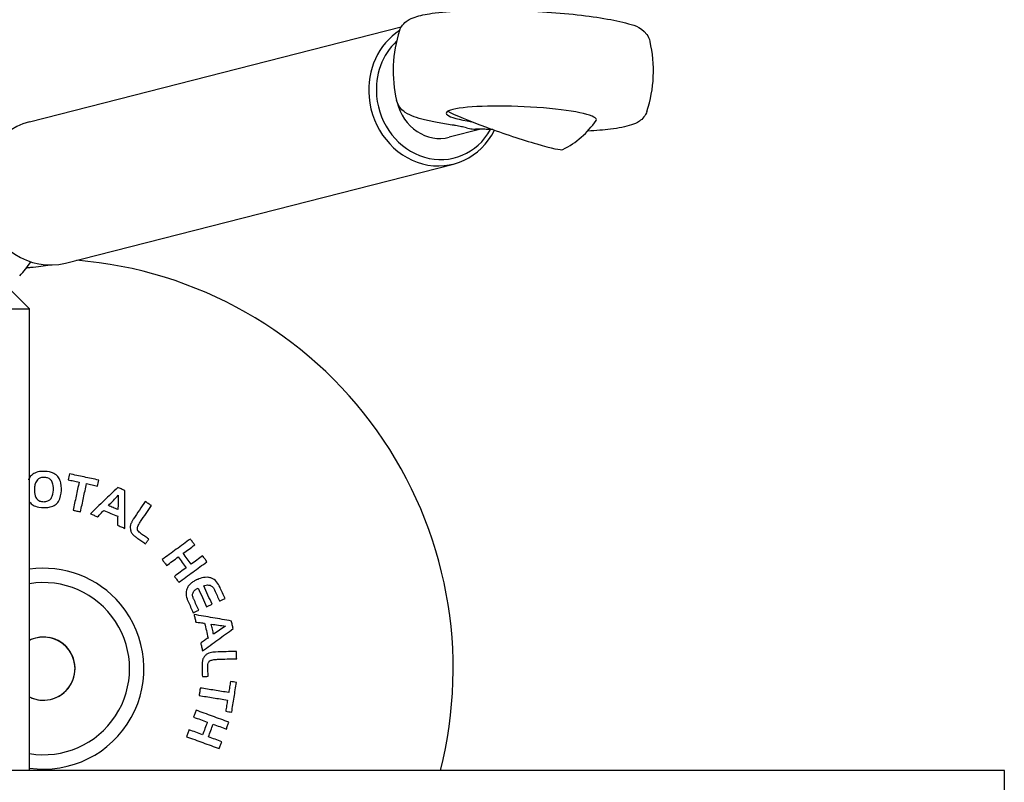
# Model space of a CAD drawing. Units: millimetres. Extents: x 632 to 2305, y -1322 to 560.
# Drawn here: x 1519 to 1690, y -370 to -237 of the extents above; entities that cross this region are included whole.
import ezdxf

# ---------------------------------------------------------------- set-up
doc = ezdxf.new("R2010")
doc.units = ezdxf.units.MM
doc.layers.add('PV-763', color=7, linetype='Continuous')

# ---------------------------------------------------------------- blocks, each defined once
blk = doc.blocks.new('*U9')
at = {"layer": 'PV-763'}
for p, q in [((2361.33, -75.97), (2426.13, -59.42)), ((2439.96, -77.26), (2434.47, -78.66)), ((2367.61, -100.58), (2435.23, -83.32)), ((2357.63, -104.82), (2361.33, -108.52)), ((2348.64, -108.52), (2361.33, -108.52)), ((2361.33, -188.97), (2361.33, -108.52)), ((2434.44, -188.97), (2336.05, -188.97)), ((2531.19, -188.97), (2434.44, -188.97)), ((2531.19, -195.32), (2531.19, -188.97))]:
    blk.add_line(p, q, dxfattribs=at)
for centre, radius, start, end in [((2447.38, -67.11), 22.67, 161.9171, 193.1242), ((2447.38, -67.11), 22.67, 341.9171, 13.1242), ((2447.38, -67.11), 15.33, 296.6978, 325.7672), ((2348.63, -92.15), 15.33, 315.9208, 327.6356), ((2363.79, -171.23), 71.38, 345.6104, 85.3509), ((2363.79, -171.23), 71.38, 345.6104, 85.3509), ((2363.79, -171.23), 17.5, 40, 98.0841), ((2363.79, -171.23), 15, 260.5571, 99.4429), ((2363.79, -171.23), 17.5, 261.9159, 39.9536), ((2363.79, -171.23), 17.5, 39.9536, 40), ((2363.79, -171.23), 5.5, 243.4197, 116.5803), ((2363.79, -171.23), 5.5, 85.4581, 116.5804), ((2363.79, -171.22), 5.5, 259.953, 79.9055), ((2363.79, -171.22), 5.5, 5.4582, 80.325), ((2363.79, -171.22), 5.5, 5.4582, 80.2425), ((2363.79, -171.22), 5.5, 5.4581, 79.9877), ((2363.79, -171.23), 5.5, 243.4196, 259.9237)]:
    blk.add_arc(centre, radius, start, end, dxfattribs=at)
for centre, major_axis, ratio, start_param, end_param in [((2432.08, -71.01), (3.14, -12.31), 0.909642, 3.435515, 4.535999), ((2432.49, -70.91), (-2.89, 11.34), 0.909642, 0.460304, 1.394407), ((2432.08, -71.01), (3.14, -12.31), 0.909642, 4.535999, 7.093767), ((2432.49, -70.91), (-2.89, 11.34), 0.909642, 1.394407, 3.90256), ((2432.49, -70.91), (1.98, -7.75), 0.909642, 4.700459, 6.283185), ((2447.04, -75.03), (-13.07, 0.57), 0.130857, 3.060782, 7.139651), ((2443.9, -77.16), (10.41, -3.6), 0.06818, 3.548881, 4.448293), ((2364.47, -88.27), (3.14, -12.31), 0.909642, 3.141593, 6.283185), ((2438.84, -69.29), (-1.98, 7.75), 0.909642, 2.680087, 2.821115), ((2443.9, -77.16), (10.41, -3.6), 0.06818, 4.448293, 6.21696), ((2438.84, -69.29), (-1.98, 7.75), 0.909642, 2.821115, 2.898419)]:
    blk.add_ellipse(centre, major_axis=major_axis, ratio=ratio, start_param=start_param, end_param=end_param, dxfattribs=at)
for points, knots in [([(2425.83, -60.07), (2425.96, -59.68), (2426.16, -59.35), (2426.62, -58.77), (2426.89, -58.55), (2427.62, -58.04), (2428.06, -57.87), (2429.37, -57.42), (2430.33, -57.23), (2432.97, -56.85), (2434.77, -56.7), (2438.64, -56.52), (2440.66, -56.49), (2444.84, -56.53), (2447, -56.59), (2451.25, -56.81), (2453.35, -56.97), (2457.31, -57.35), (2459.16, -57.59), (2462.5, -58.12), (2463.96, -58.41), (2466.6, -59.15), (2467.63, -59.11), (2469.11, -61.07), (2469.34, -61.46), (2469.45, -61.96)], [3.183787, 3.183787, 3.183787, 3.183787, 3.24158, 3.24158, 3.318468, 3.318468, 3.470162, 3.470162, 3.754369, 3.754369, 4.124535, 4.124535, 4.457429, 4.457429, 4.784131, 4.784131, 5.109883, 5.109883, 5.438073, 5.438073, 5.776868, 5.776868, 6.181009, 6.181009, 6.252323, 6.252323, 6.252323, 6.252323]), ([(2435.01, -76.53), (2434.08, -76.39), (2433.21, -76.25), (2431.6, -75.95), (2430.86, -75.79), (2429.52, -75.46), (2428.92, -75.28), (2427.83, -74.88), (2427.34, -74.67), (2426.57, -74.16), (2426.3, -73.95), (2425.75, -73.32), (2425.45, -72.87), (2425.3, -72.25)], [2.2276857, 2.2276857, 2.2276857, 2.2276857, 2.4042946, 2.4042946, 2.5809035, 2.5809035, 2.7575125, 2.7575125, 2.9341214, 2.9341214, 3.0224259, 3.0224259, 3.1107303, 3.1107303, 3.1107303, 3.1107303]), ([(2468.93, -74.14), (2468.8, -74.54), (2468.6, -74.86), (2468.14, -75.45), (2467.87, -75.66), (2467.13, -76.17), (2466.7, -76.35), (2465.21, -76.85), (2464.04, -77.07), (2461.41, -77.39), (2460.06, -77.5), (2458.58, -77.58)], [0.0421945, 0.0421945, 0.0421945, 0.0421945, 0.0999872, 0.0999872, 0.176875, 0.176875, 0.3285692, 0.3285692, 0.6687651, 0.6687651, 0.9443495, 0.9443495, 0.9443495, 0.9443495]), ([(2437.47, -77.03), (2437.33, -76.99), (2437.18, -76.96), (2436.89, -76.88), (2436.74, -76.85), (2436.44, -76.78), (2436.28, -76.75), (2435.95, -76.68), (2435.77, -76.65), (2435.41, -76.59), (2435.22, -76.56), (2435.01, -76.53)], [-16.229627, -16.229627, -16.229627, -16.229627, -15.579333, -15.579333, -14.929038, -14.929038, -14.278744, -14.278744, -13.62845, -13.62845, -12.978156, -12.978156, -12.978156, -12.978156]), ([(2442.07, -77.32), (2442, -77.31), (2441.93, -77.31), (2441.55, -77.3), (2441.24, -77.29), (2440.62, -77.27), (2440.31, -77.27), (2439.69, -77.25), (2439.38, -77.25), (2439.07, -77.24)], [-2.67291, -2.67291, -2.67291, -2.67291, -2.511539, -2.511539, -1.798926, -1.798926, -1.086312, -1.086312, -0.373699, -0.373699, -0.373699, -0.373699]), ([(2364.92, -100.91), (2363.93, -101.07), (2362.79, -101.23), (2361.3, -101.4), (2361.06, -101.42), (2360.82, -101.45)], [0.6189541, 0.6189541, 0.6189541, 0.6189541, 0.8685695, 0.8685695, 0.9146744, 0.9146744, 0.9146744, 0.9146744]), ([(2361.4, -142.21), (2361.56, -142.41), (2361.75, -142.59), (2362.24, -142.88), (2362.53, -143), (2363.66, -143.22), (2364.14, -143.19), (2364.82, -143.1), (2365.13, -143.04), (2365.74, -142.77), (2365.96, -142.6), (2366.32, -142.23), (2366.49, -141.97), (2366.88, -141), (2366.91, -140.17), (2366.91, -139.64), (2366.89, -139.32), (2366.8, -138.85), (2366.74, -138.51), (2366.39, -137.88), (2366.22, -137.67), (2365.72, -137.26), (2365.4, -137.13), (2364.77, -136.92), (2364.2, -136.82), (2363.31, -136.87), (2362.93, -136.9), (2362.18, -137.17), (2361.94, -137.33), (2361.65, -137.57), (2361.44, -137.78), (2361.2, -138.23), (2361.17, -138.28), (2361.15, -138.33)], [-3.726057, -3.726057, -3.726057, -3.726057, -3.530493, -3.530493, -3.343196, -3.343196, -3.085173, -3.085173, -2.919095, -2.919095, -2.763728, -2.763728, -2.559304, -2.559304, -2.122602, -2.122602, -1.596684, -1.596684, -1.353532, -1.353532, -1.209326, -1.209326, -1.022353, -1.022353, -0.626497, -0.626497, -0.494406, -0.494406, -0.391355, -0.391355, -0.28145, -0.28145, -0.267075, -0.267075, -0.267075, -0.267075]), ([(2362.24, -140.53), (2362.17, -139.95), (2362.24, -139.58), (2362.31, -139.19), (2362.37, -138.93), (2362.57, -138.56), (2362.65, -138.43), (2362.83, -138.23), (2362.95, -138.13), (2363.31, -137.97), (2363.52, -137.92), (2364.11, -137.89), (2364.38, -137.96), (2364.71, -138.08), (2364.83, -138.16), (2365.04, -138.32), (2365.14, -138.43), (2365.35, -138.8), (2365.42, -139.02), (2365.55, -139.89), (2365.52, -140.37), (2365.35, -141.12), (2365.28, -141.29), (2365.15, -141.52), (2365.07, -141.64), (2364.86, -141.85), (2364.74, -141.94), (2364.31, -142.11), (2364.08, -142.14), (2363.54, -142.15), (2363.27, -142.06), (2363.07, -141.98), (2362.92, -141.91), (2362.73, -141.75), (2362.6, -141.64), (2362.4, -141.27), (2362.29, -141.03), (2362.24, -140.53)], [-4.343049, -4.343049, -4.343049, -4.343049, -4.16627, -4.16627, -4.016502, -4.016502, -3.95565, -3.95565, -3.914625, -3.914625, -3.87771, -3.87771, -3.822452, -3.822452, -3.735138, -3.735138, -3.590517, -3.590517, -3.374756, -3.374756, -2.96051, -2.96051, -2.66385, -2.66385, -2.379057, -2.379057, -2.127015, -2.127015, -1.80905, -1.80905, -1.16636, -1.16636, -0.437105, -0.437105, -0.155172, -0.155172, 0, 0, 0, 0]), ([(2368.3, -137.29), (2368.26, -137.46), (2368.23, -137.63), (2368.15, -137.98), (2368.12, -138.15), (2368.08, -138.32)], [-0.1077993, -0.1077993, -0.1077993, -0.1077993, -0.0538854, -0.0538854, 0, 0, 0, 0]), ([(2368.08, -138.32), (2368.4, -138.39), (2368.72, -138.46), (2369.35, -138.59), (2369.67, -138.66), (2369.99, -138.73)], [-0.19555, -0.19555, -0.19555, -0.19555, -0.0977723, -0.0977723, 0, 0, 0, 0]), ([(2373.43, -138.38), (2372.58, -138.2), (2371.72, -138.02), (2370.01, -137.65), (2369.15, -137.47), (2368.3, -137.29)], [-0.5247187, -0.5247187, -0.5247187, -0.5247187, -0.2623596, -0.2623596, 0, 0, 0, 0]), ([(2369.99, -138.73), (2369.82, -139.55), (2369.64, -140.36), (2369.3, -142), (2369.12, -142.81), (2368.95, -143.63)], [-0.5091794, -0.5091794, -0.5091794, -0.5091794, -0.2542978, -0.2542978, 0, 0, 0, 0]), ([(2373.21, -139.41), (2373.25, -139.24), (2373.28, -139.07), (2373.36, -138.72), (2373.39, -138.55), (2373.43, -138.38)], [-0.1077775, -0.1077775, -0.1077775, -0.1077775, -0.0539029, -0.0539029, 0, 0, 0, 0]), ([(2370.24, -143.91), (2370.41, -143.09), (2370.59, -142.27), (2370.94, -140.64), (2371.11, -139.82), (2371.28, -139)], [-0.5091779, -0.5091779, -0.5091779, -0.5091779, -0.2548783, -0.2548783, 0, 0, 0, 0]), ([(2371.28, -139), (2371.6, -139.07), (2371.93, -139.14), (2372.57, -139.28), (2372.89, -139.35), (2373.21, -139.41)], [-0.1971535, -0.1971535, -0.1971535, -0.1971535, -0.0985794, -0.0985794, 0, 0, 0, 0]), ([(2376.72, -139.66), (2375.93, -140.42), (2375.14, -141.19), (2373.56, -142.72), (2372.77, -143.49), (2371.98, -144.25)], [-0.668452, -0.668452, -0.668452, -0.668452, -0.333749, -0.333749, 0, 0, 0, 0]), ([(2377.96, -140.19), (2377.76, -140.1), (2377.55, -140.01), (2377.13, -139.84), (2376.93, -139.75), (2376.72, -139.66)], [-0.1354291, -0.1354291, -0.1354291, -0.1354291, -0.0677143, -0.0677143, 0, 0, 0, 0]), ([(2377.97, -146.8), (2377.97, -145.69), (2377.97, -144.59), (2377.97, -142.39), (2377.97, -141.29), (2377.96, -140.19)], [-0.6694212, -0.6694212, -0.6694212, -0.6694212, -0.3351813, -0.3351813, 0, 0, 0, 0]), ([(2375.09, -142.82), (2375.38, -142.52), (2375.67, -142.22), (2376.25, -141.62), (2376.53, -141.32), (2376.82, -141.02)], [-0.2536881, -0.2536881, -0.2536881, -0.2536881, -0.126915, -0.126915, 0, 0, 0, 0]), ([(2376.82, -141.02), (2376.81, -141.44), (2376.8, -141.85), (2376.78, -142.69), (2376.77, -143.11), (2376.76, -143.53)], [-0.2548225, -0.2548225, -0.2548225, -0.2548225, -0.1273398, -0.1273398, 0, 0, 0, 0]), ([(2381.52, -142.1), (2381.18, -142.6), (2380.84, -143.1), (2380.17, -144.1), (2379.83, -144.6), (2379.49, -145.1)], [-0.3687591, -0.3687591, -0.3687591, -0.3687591, -0.1842191, -0.1842191, 0, 0, 0, 0]), ([(2382.58, -142.82), (2382.4, -142.7), (2382.23, -142.58), (2381.87, -142.34), (2381.7, -142.22), (2381.52, -142.1)], [-0.1278882, -0.1278882, -0.1278882, -0.1278882, -0.0639447, -0.0639447, 0, 0, 0, 0]), ([(2368.95, -143.63), (2369.16, -143.68), (2369.38, -143.72), (2369.81, -143.81), (2370.03, -143.86), (2370.24, -143.91)], [-0.1320092, -0.1320092, -0.1320092, -0.1320092, -0.0660046, -0.0660046, 0, 0, 0, 0]), ([(2373.22, -144.78), (2373.4, -144.59), (2373.58, -144.4), (2373.93, -144.03), (2374.11, -143.84), (2374.29, -143.66)], [-0.1564307, -0.1564307, -0.1564307, -0.1564307, -0.0782403, -0.0782403, 0, 0, 0, 0]), ([(2374.29, -143.66), (2374.69, -143.83), (2375.1, -144), (2375.91, -144.35), (2376.31, -144.52), (2376.72, -144.69)], [-0.2641762, -0.2641762, -0.2641762, -0.2641762, -0.1320887, -0.1320887, 0, 0, 0, 0]), ([(2376.76, -143.53), (2376.48, -143.41), (2376.2, -143.29), (2375.65, -143.06), (2375.37, -142.94), (2375.09, -142.82)], [-0.1811787, -0.1811787, -0.1811787, -0.1811787, -0.090589, -0.090589, 0, 0, 0, 0]), ([(2380.72, -145.58), (2381.03, -145.12), (2381.34, -144.66), (2381.96, -143.74), (2382.27, -143.28), (2382.58, -142.82)], [-0.3395329, -0.3395329, -0.3395329, -0.3395329, -0.1699021, -0.1699021, 0, 0, 0, 0]), ([(2371.98, -144.25), (2372.19, -144.34), (2372.4, -144.43), (2372.81, -144.6), (2373.02, -144.69), (2373.22, -144.78)], [-0.1346292, -0.1346292, -0.1346292, -0.1346292, -0.0673127, -0.0673127, 0, 0, 0, 0]), ([(2376.72, -144.69), (2376.71, -144.95), (2376.7, -145.21), (2376.68, -145.72), (2376.67, -145.98), (2376.67, -146.24)], [-0.1569549, -0.1569549, -0.1569549, -0.1569549, -0.0784528, -0.0784528, 0, 0, 0, 0]), ([(2379.49, -145.1), (2379.43, -145.21), (2379.34, -145.34), (2379.19, -145.61), (2379.13, -145.73), (2379.03, -145.96)], [-0.2438507, -0.2438507, -0.2438507, -0.2438507, -0.0791521, -0.0791521, 0, 0, 0, 0]), ([(2380.14, -146.76), (2380.2, -146.53), (2380.25, -146.38), (2380.47, -145.96), (2380.59, -145.78), (2380.72, -145.58)], [-0.1626049, -0.1626049, -0.1626049, -0.1626049, -0.0710093, -0.0710093, 0, 0, 0, 0]), ([(2376.67, -146.24), (2376.88, -146.33), (2377.1, -146.42), (2377.54, -146.61), (2377.76, -146.7), (2377.97, -146.8)], [-0.1422072, -0.1422072, -0.1422072, -0.1422072, -0.0711061, -0.0711061, 0, 0, 0, 0]), ([(2379.03, -145.96), (2378.97, -146.13), (2378.92, -146.26), (2378.89, -146.61), (2378.91, -146.76), (2378.93, -146.93)], [-0.1045539, -0.1045539, -0.1045539, -0.1045539, -0.0519627, -0.0519627, 0, 0, 0, 0]), ([(2378.93, -146.93), (2378.97, -147.11), (2379, -147.28), (2379.17, -147.64), (2379.27, -147.75), (2379.4, -147.89)], [-0.106672, -0.106672, -0.106672, -0.106672, -0.0560997, -0.0560997, 0, 0, 0, 0]), ([(2380.89, -147.8), (2380.74, -147.69), (2380.48, -147.5), (2380.27, -147.24), (2380.22, -147.18), (2380.15, -147), (2380.15, -146.9), (2380.14, -146.76)], [-0.1574776, -0.1574776, -0.1574776, -0.1574776, -0.0685884, -0.0685884, -0.0421141, -0.0421141, 0, 0, 0, 0]), ([(2379.4, -147.89), (2379.53, -148.02), (2379.65, -148.13), (2379.95, -148.37), (2380.1, -148.47), (2380.24, -148.57)], [-0.1074806, -0.1074806, -0.1074806, -0.1074806, -0.0529434, -0.0529434, 0, 0, 0, 0]), ([(2380.24, -148.57), (2380.46, -148.72), (2380.69, -148.87), (2381.13, -149.17), (2381.36, -149.32), (2381.58, -149.47)], [-0.1616143, -0.1616143, -0.1616143, -0.1616143, -0.0808092, -0.0808092, 0, 0, 0, 0]), ([(2382.15, -148.64), (2381.94, -148.5), (2381.73, -148.36), (2381.31, -148.08), (2381.1, -147.94), (2380.89, -147.8)], [-0.1507519, -0.1507519, -0.1507519, -0.1507519, -0.0753739, -0.0753739, 0, 0, 0, 0]), ([(2381.58, -149.47), (2381.67, -149.33), (2381.77, -149.19), (2381.96, -148.92), (2382.05, -148.78), (2382.15, -148.64)], [-0.1022641, -0.1022641, -0.1022641, -0.1022641, -0.0511431, -0.0511431, 0, 0, 0, 0]), ([(2389.39, -148.65), (2388.57, -149.24), (2387.75, -149.84), (2386.12, -151.03), (2385.3, -151.62), (2384.48, -152.22)], [-0.6177502, -0.6177502, -0.6177502, -0.6177502, -0.3084398, -0.3084398, 0, 0, 0, 0]), ([(2390.14, -149.68), (2390.02, -149.51), (2389.89, -149.34), (2389.64, -148.99), (2389.52, -148.82), (2389.39, -148.65)], [-0.1278845, -0.1278845, -0.1278845, -0.1278845, -0.0639441, -0.0639441, 0, 0, 0, 0]), ([(2388.15, -151.13), (2388.48, -150.89), (2388.81, -150.65), (2389.48, -150.16), (2389.81, -149.92), (2390.14, -149.68)], [-0.250784, -0.250784, -0.250784, -0.250784, -0.1254668, -0.1254668, 0, 0, 0, 0]), ([(2384.48, -152.22), (2384.6, -152.39), (2384.73, -152.56), (2384.98, -152.91), (2385.1, -153.08), (2385.23, -153.25)], [-0.1277459, -0.1277459, -0.1277459, -0.1277459, -0.0638711, -0.0638711, 0, 0, 0, 0]), ([(2385.23, -153.25), (2385.57, -153), (2385.91, -152.76), (2386.6, -152.26), (2386.94, -152.01), (2387.28, -151.76)], [-0.2577029, -0.2577029, -0.2577029, -0.2577029, -0.1289228, -0.1289228, 0, 0, 0, 0]), ([(2387.28, -151.76), (2387.51, -152.08), (2387.74, -152.39), (2388.2, -153.03), (2388.43, -153.34), (2388.66, -153.66)], [-0.2344002, -0.2344002, -0.2344002, -0.2344002, -0.1171982, -0.1171982, 0, 0, 0, 0]), ([(2387.36, -156.18), (2388.18, -155.59), (2389, -154.99), (2390.63, -153.8), (2391.45, -153.21), (2392.27, -152.61)], [-0.6177621, -0.6177621, -0.6177621, -0.6177621, -0.3093112, -0.3093112, 0, 0, 0, 0]), ([(2389.53, -153.03), (2389.3, -152.71), (2389.07, -152.39), (2388.61, -151.76), (2388.38, -151.45), (2388.15, -151.13)], [-0.2343998, -0.2343998, -0.2343998, -0.2343998, -0.1172017, -0.1172017, 0, 0, 0, 0]), ([(2391.52, -151.58), (2391.19, -151.82), (2390.86, -152.06), (2390.19, -152.54), (2389.86, -152.78), (2389.53, -153.03)], [-0.2507864, -0.2507864, -0.2507864, -0.2507864, -0.125318, -0.125318, 0, 0, 0, 0]), ([(2392.27, -152.61), (2392.15, -152.44), (2392.02, -152.27), (2391.77, -151.92), (2391.65, -151.75), (2391.52, -151.58)], [-0.1277329, -0.1277329, -0.1277329, -0.1277329, -0.0638657, -0.0638657, 0, 0, 0, 0]), ([(2388.66, -153.66), (2388.32, -153.91), (2387.97, -154.15), (2387.29, -154.65), (2386.95, -154.9), (2386.6, -155.15)], [-0.2577051, -0.2577051, -0.2577051, -0.2577051, -0.1287809, -0.1287809, 0, 0, 0, 0]), ([(2386.6, -155.15), (2386.73, -155.32), (2386.85, -155.49), (2387.11, -155.84), (2387.23, -156.01), (2387.36, -156.18)], [-0.1278829, -0.1278829, -0.1278829, -0.1278829, -0.0639422, -0.0639422, 0, 0, 0, 0]), ([(2390.36, -155.8), (2390.19, -155.89), (2390.02, -155.98), (2389.67, -156.22), (2389.54, -156.32), (2389.33, -156.5)], [-0.1925527, -0.1925527, -0.1925527, -0.1925527, -0.0835662, -0.0835662, 0, 0, 0, 0]), ([(2390.6, -155.69), (2390.56, -155.71), (2390.53, -155.72), (2390.43, -155.76), (2390.4, -155.78), (2390.36, -155.8)], [-0.02745446, -0.02745446, -0.02745446, -0.02745446, -0.01274358, -0.01274358, 0, 0, 0, 0]), ([(2390.84, -155.6), (2390.8, -155.61), (2390.77, -155.63), (2390.67, -155.66), (2390.64, -155.68), (2390.6, -155.69)], [-0.02669947, -0.02669947, -0.02669947, -0.02669947, -0.0124172, -0.0124172, 0, 0, 0, 0]), ([(2393.09, -155.46), (2392.9, -155.4), (2392.72, -155.35), (2392.41, -155.31), (2392.22, -155.29), (2391.57, -155.36), (2391.2, -155.48), (2390.84, -155.6)], [-0.3228276, -0.3228276, -0.3228276, -0.3228276, -0.1969746, -0.1969746, -0.1162304, -0.1162304, 0, 0, 0, 0]), ([(2394.55, -157.07), (2394.38, -156.73), (2394.2, -156.38), (2393.66, -155.75), (2393.4, -155.62), (2393.09, -155.46)], [-0.2029393, -0.2029393, -0.2029393, -0.2029393, -0.1062555, -0.1062555, 0, 0, 0, 0]), ([(2388.7, -157.56), (2388.66, -157.73), (2388.63, -157.88), (2388.61, -158.25), (2388.64, -158.39), (2388.67, -158.56)], [-0.1025325, -0.1025325, -0.1025325, -0.1025325, -0.0527707, -0.0527707, 0, 0, 0, 0]), ([(2389.33, -156.5), (2389.17, -156.66), (2389.05, -156.8), (2388.82, -157.18), (2388.77, -157.35), (2388.7, -157.56)], [-0.1325808, -0.1325808, -0.1325808, -0.1325808, -0.0666424, -0.0666424, 0, 0, 0, 0]), ([(2389.84, -158.01), (2389.89, -157.91), (2389.93, -157.83), (2390.07, -157.65), (2390.13, -157.59), (2390.22, -157.52)], [-0.06704533, -0.06704533, -0.06704533, -0.06704533, -0.033896, -0.033896, 0, 0, 0, 0]), ([(2390.22, -157.52), (2390.31, -157.45), (2390.38, -157.4), (2390.58, -157.29), (2390.66, -157.24), (2390.75, -157.2)], [-0.05642452, -0.05642452, -0.05642452, -0.05642452, -0.02976135, -0.02976135, 0, 0, 0, 0]), ([(2390.75, -157.2), (2390.99, -157.74), (2391.23, -158.28), (2391.71, -159.36), (2391.95, -159.9), (2392.19, -160.44)], [-0.3546866, -0.3546866, -0.3546866, -0.3546866, -0.1773429, -0.1773429, 0, 0, 0, 0]), ([(2391.71, -156.78), (2391.85, -156.74), (2391.99, -156.7), (2392.33, -156.63), (2392.46, -156.64), (2392.64, -156.67), (2392.74, -156.69), (2392.83, -156.71)], [-0.0731662, -0.0731662, -0.0731662, -0.0731662, -0.0549973, -0.0549973, -0.02885108, -0.02885108, 0, 0, 0, 0]), ([(2393.16, -160.01), (2392.92, -159.48), (2392.68, -158.94), (2392.2, -157.86), (2391.96, -157.32), (2391.71, -156.78)], [-0.3538874, -0.3538874, -0.3538874, -0.3538874, -0.1769437, -0.1769437, 0, 0, 0, 0]), ([(2392.83, -156.71), (2392.91, -156.75), (2393, -156.79), (2393.13, -156.88), (2393.21, -156.93), (2393.42, -157.18), (2393.51, -157.35), (2393.6, -157.52)], [-0.1599578, -0.1599578, -0.1599578, -0.1599578, -0.0963669, -0.0963669, -0.0571284, -0.0571284, 0, 0, 0, 0]), ([(2393.6, -157.52), (2393.74, -157.84), (2393.88, -158.16), (2394.17, -158.8), (2394.31, -159.12), (2394.45, -159.44)], [-0.2099263, -0.2099263, -0.2099263, -0.2099263, -0.1049644, -0.1049644, 0, 0, 0, 0]), ([(2395.42, -159.01), (2395.27, -158.68), (2395.13, -158.36), (2394.84, -157.72), (2394.69, -157.39), (2394.55, -157.07)], [-0.2124629, -0.2124629, -0.2124629, -0.2124629, -0.1062301, -0.1062301, 0, 0, 0, 0]), ([(2388.67, -158.56), (2388.71, -158.73), (2388.75, -158.87), (2388.86, -159.21), (2388.92, -159.34), (2388.99, -159.51)], [-0.1102833, -0.1102833, -0.1102833, -0.1102833, -0.0542014, -0.0542014, 0, 0, 0, 0]), ([(2388.99, -159.51), (2389.14, -159.84), (2389.28, -160.16), (2389.57, -160.82), (2389.72, -161.15), (2389.87, -161.48)], [-0.2158316, -0.2158316, -0.2158316, -0.2158316, -0.1079171, -0.1079171, 0, 0, 0, 0]), ([(2389.77, -158.54), (2389.75, -158.45), (2389.74, -158.37), (2389.77, -158.17), (2389.8, -158.1), (2389.84, -158.01)], [-0.05907993, -0.05907993, -0.05907993, -0.05907993, -0.02878729, -0.02878729, 0, 0, 0, 0]), ([(2389.94, -159.07), (2389.9, -158.97), (2389.87, -158.9), (2389.81, -158.72), (2389.79, -158.64), (2389.77, -158.54)], [-0.06053946, -0.06053946, -0.06053946, -0.06053946, -0.03015261, -0.03015261, 0, 0, 0, 0]), ([(2389.96, -159.1), (2389.95, -159.09), (2389.95, -159.09), (2389.95, -159.08), (2389.94, -159.07), (2389.94, -159.07)], [-0.0009366386, -0.0009366386, -0.0009366386, -0.0009366386, -0.0003802722, -0.0003802722, 0, 0, 0, 0]), ([(2389.97, -159.13), (2389.97, -159.13), (2389.97, -159.12), (2389.96, -159.11), (2389.96, -159.11), (2389.96, -159.1)], [-0.004899564, -0.004899564, -0.004899564, -0.004899564, -0.002338957, -0.002338957, 0, 0, 0, 0]), ([(2390.83, -161.05), (2390.69, -160.73), (2390.55, -160.41), (2390.26, -159.77), (2390.12, -159.45), (2389.97, -159.13)], [-0.2099637, -0.2099637, -0.2099637, -0.2099637, -0.1049805, -0.1049805, 0, 0, 0, 0]), ([(2394.45, -159.44), (2394.61, -159.37), (2394.77, -159.29), (2395.1, -159.15), (2395.26, -159.08), (2395.42, -159.01)], [-0.107856, -0.107856, -0.107856, -0.107856, -0.0539421, -0.0539421, 0, 0, 0, 0]), ([(2389.87, -161.48), (2390.03, -161.41), (2390.19, -161.34), (2390.51, -161.19), (2390.67, -161.12), (2390.83, -161.05)], [-0.107347, -0.107347, -0.107347, -0.107347, -0.0536856, -0.0536856, 0, 0, 0, 0]), ([(2392.19, -160.44), (2392.36, -160.37), (2392.52, -160.3), (2392.84, -160.16), (2393, -160.08), (2393.16, -160.01)], [-0.1074486, -0.1074486, -0.1074486, -0.1074486, -0.0537374, -0.0537374, 0, 0, 0, 0]), ([(2396.53, -162.93), (2395.45, -162.74), (2394.37, -162.55), (2392.2, -162.18), (2391.12, -161.99), (2390.03, -161.8)], [-0.668182, -0.668182, -0.668182, -0.668182, -0.3336202, -0.3336202, 0, 0, 0, 0]), ([(2390.03, -161.8), (2390.08, -162.02), (2390.13, -162.24), (2390.24, -162.67), (2390.29, -162.89), (2390.34, -163.11)], [-0.1346326, -0.1346326, -0.1346326, -0.1346326, -0.0673142, -0.0673142, 0, 0, 0, 0]), ([(2396.84, -164.25), (2396.78, -164.03), (2396.73, -163.81), (2396.63, -163.37), (2396.58, -163.15), (2396.53, -162.93)], [-0.1354438, -0.1354438, -0.1354438, -0.1354438, -0.0677219, -0.0677219, 0, 0, 0, 0]), ([(2390.34, -163.11), (2390.59, -163.14), (2390.85, -163.18), (2391.36, -163.25), (2391.61, -163.28), (2391.87, -163.31)], [-0.1562527, -0.1562527, -0.1562527, -0.1562527, -0.0781506, -0.0781506, 0, 0, 0, 0]), ([(2391.5, -168.14), (2392.39, -167.49), (2393.28, -166.84), (2395.06, -165.55), (2395.95, -164.9), (2396.84, -164.25)], [-0.6691843, -0.6691843, -0.6691843, -0.6691843, -0.3350594, -0.3350594, 0, 0, 0, 0]), ([(2391.87, -163.31), (2391.97, -163.74), (2392.07, -164.17), (2392.26, -165.03), (2392.36, -165.46), (2392.46, -165.89)], [-0.2641215, -0.2641215, -0.2641215, -0.2641215, -0.1320606, -0.1320606, 0, 0, 0, 0]), ([(2393.02, -163.47), (2393.43, -163.53), (2393.84, -163.59), (2394.67, -163.7), (2395.08, -163.76), (2395.49, -163.81)], [-0.2535049, -0.2535049, -0.2535049, -0.2535049, -0.1268225, -0.1268225, 0, 0, 0, 0]), ([(2393.42, -165.24), (2393.36, -164.94), (2393.29, -164.65), (2393.15, -164.06), (2393.09, -163.77), (2393.02, -163.47)], [-0.1810628, -0.1810628, -0.1810628, -0.1810628, -0.0905315, -0.0905315, 0, 0, 0, 0]), ([(2395.49, -163.81), (2395.15, -164.05), (2394.8, -164.29), (2394.11, -164.76), (2393.77, -165), (2393.42, -165.24)], [-0.2548385, -0.2548385, -0.2548385, -0.2548385, -0.1273483, -0.1273483, 0, 0, 0, 0]), ([(2392.46, -165.89), (2392.25, -166.03), (2392.03, -166.18), (2391.61, -166.47), (2391.39, -166.61), (2391.18, -166.76)], [-0.15705, -0.15705, -0.15705, -0.15705, -0.0785005, -0.0785005, 0, 0, 0, 0]), ([(2391.18, -166.76), (2391.23, -166.99), (2391.28, -167.22), (2391.39, -167.68), (2391.44, -167.91), (2391.5, -168.14)], [-0.1422038, -0.1422038, -0.1422038, -0.1422038, -0.0711042, -0.0711042, 0, 0, 0, 0]), ([(2391.97, -168.95), (2391.85, -169.09), (2391.73, -169.22), (2391.54, -169.56), (2391.51, -169.71), (2391.47, -169.89)], [-0.1066651, -0.1066651, -0.1066651, -0.1066651, -0.056093, -0.056093, 0, 0, 0, 0]), ([(2392.81, -168.46), (2392.64, -168.51), (2392.51, -168.55), (2392.21, -168.73), (2392.1, -168.83), (2391.97, -168.95)], [-0.1043996, -0.1043996, -0.1043996, -0.1043996, -0.0519951, -0.0519951, 0, 0, 0, 0]), ([(2393.78, -168.34), (2393.65, -168.34), (2393.49, -168.35), (2393.12, -168.4), (2392.97, -168.43), (2392.81, -168.46)], [-0.1013826, -0.1013826, -0.1013826, -0.1013826, -0.0480326, -0.0480326, 0, 0, 0, 0]), ([(2392.83, -169.83), (2393.05, -169.75), (2393.19, -169.69), (2393.66, -169.63), (2393.88, -169.61), (2394.11, -169.6)], [-0.1632013, -0.1632013, -0.1632013, -0.1632013, -0.0710675, -0.0710675, 0, 0, 0, 0]), ([(2397.4, -168.21), (2396.8, -168.23), (2396.19, -168.25), (2394.99, -168.29), (2394.38, -168.31), (2393.78, -168.34)], [-0.3685393, -0.3685393, -0.3685393, -0.3685393, -0.184111, -0.184111, 0, 0, 0, 0]), ([(2394.11, -169.6), (2394.67, -169.58), (2395.22, -169.56), (2396.33, -169.52), (2396.89, -169.51), (2397.45, -169.49)], [-0.3393131, -0.3393131, -0.3393131, -0.3393131, -0.1697907, -0.1697907, 0, 0, 0, 0]), ([(2397.45, -169.49), (2397.44, -169.27), (2397.43, -169.06), (2397.42, -168.63), (2397.41, -168.42), (2397.4, -168.21)], [-0.1278732, -0.1278732, -0.1278732, -0.1278732, -0.0639374, -0.0639374, 0, 0, 0, 0]), ([(2391.47, -169.89), (2391.45, -170.08), (2391.43, -170.24), (2391.41, -170.62), (2391.41, -170.8), (2391.42, -170.98)], [-0.1083374, -0.1083374, -0.1083374, -0.1083374, -0.0530228, -0.0530228, 0, 0, 0, 0]), ([(2391.42, -170.98), (2391.43, -171.24), (2391.44, -171.51), (2391.45, -172.05), (2391.46, -172.32), (2391.47, -172.59)], [-0.1615606, -0.1615606, -0.1615606, -0.1615606, -0.0807821, -0.0807821, 0, 0, 0, 0]), ([(2392.42, -171.05), (2392.42, -170.86), (2392.42, -170.54), (2392.5, -170.22), (2392.53, -170.14), (2392.63, -169.97), (2392.71, -169.92), (2392.83, -169.83)], [-0.1576382, -0.1576382, -0.1576382, -0.1576382, -0.0684236, -0.0684236, -0.0420353, -0.0420353, 0, 0, 0, 0]), ([(2392.48, -172.56), (2392.47, -172.3), (2392.46, -172.05), (2392.44, -171.55), (2392.43, -171.3), (2392.42, -171.05)], [-0.1506079, -0.1506079, -0.1506079, -0.1506079, -0.0753022, -0.0753022, 0, 0, 0, 0]), ([(2391.47, -172.59), (2391.64, -172.58), (2391.81, -172.58), (2392.15, -172.57), (2392.31, -172.56), (2392.48, -172.56)], [-0.1022389, -0.1022389, -0.1022389, -0.1022389, -0.0511303, -0.0511303, 0, 0, 0, 0]), ([(2391.11, -174.6), (2391.07, -174.82), (2391.04, -175.04), (2390.97, -175.47), (2390.94, -175.69), (2390.9, -175.91)], [-0.132034, -0.132034, -0.132034, -0.132034, -0.0660168, -0.0660168, 0, 0, 0, 0]), ([(2396.06, -175.39), (2395.23, -175.26), (2394.41, -175.13), (2392.76, -174.86), (2391.93, -174.73), (2391.11, -174.6)], [-0.508988, -0.508988, -0.508988, -0.508988, -0.254207, -0.254207, 0, 0, 0, 0]), ([(2396.36, -173.45), (2396.31, -173.78), (2396.26, -174.1), (2396.16, -174.74), (2396.11, -175.06), (2396.06, -175.39)], [-0.1955706, -0.1955706, -0.1955706, -0.1955706, -0.0977821, -0.0977821, 0, 0, 0, 0]), ([(2397.41, -173.62), (2397.24, -173.59), (2397.06, -173.57), (2396.71, -173.51), (2396.54, -173.48), (2396.36, -173.45)], [-0.1077932, -0.1077932, -0.1077932, -0.1077932, -0.0538826, -0.0538826, 0, 0, 0, 0]), ([(2396.59, -178.8), (2396.72, -177.94), (2396.86, -177.08), (2397.14, -175.35), (2397.27, -174.48), (2397.41, -173.62)], [-0.5248791, -0.5248791, -0.5248791, -0.5248791, -0.2624427, -0.2624427, 0, 0, 0, 0]), ([(2390.9, -175.91), (2391.73, -176.04), (2392.55, -176.17), (2394.2, -176.43), (2395.03, -176.56), (2395.85, -176.69)], [-0.5089957, -0.5089957, -0.5089957, -0.5089957, -0.2547824, -0.2547824, 0, 0, 0, 0]), ([(2395.85, -176.69), (2395.8, -177.02), (2395.75, -177.34), (2395.65, -177.99), (2395.59, -178.31), (2395.54, -178.64)], [-0.1972568, -0.1972568, -0.1972568, -0.1972568, -0.0986307, -0.0986307, 0, 0, 0, 0]), ([(2390.38, -178.47), (2390.31, -178.67), (2390.23, -178.87), (2390.09, -179.27), (2390.01, -179.47), (2389.94, -179.67)], [-0.1279056, -0.1279056, -0.1279056, -0.1279056, -0.0639516, -0.0639516, 0, 0, 0, 0]), ([(2389.94, -179.67), (2390.34, -179.82), (2390.74, -179.96), (2391.53, -180.25), (2391.93, -180.4), (2392.33, -180.54)], [-0.2575925, -0.2575925, -0.2575925, -0.2575925, -0.1288666, -0.1288666, 0, 0, 0, 0]), ([(2396.09, -180.55), (2395.14, -180.2), (2394.19, -179.86), (2392.28, -179.16), (2391.33, -178.82), (2390.38, -178.47)], [-0.6174263, -0.6174263, -0.6174263, -0.6174263, -0.3082842, -0.3082842, 0, 0, 0, 0]), ([(2395.54, -178.64), (2395.72, -178.67), (2395.89, -178.69), (2396.24, -178.75), (2396.41, -178.78), (2396.59, -178.8)], [-0.1077937, -0.1077937, -0.1077937, -0.1077937, -0.0539108, -0.0539108, 0, 0, 0, 0]), ([(2392.33, -180.54), (2392.19, -180.91), (2392.06, -181.27), (2391.79, -182.01), (2391.66, -182.38), (2391.52, -182.74)], [-0.2344994, -0.2344994, -0.2344994, -0.2344994, -0.1172501, -0.1172501, 0, 0, 0, 0]), ([(2392.53, -183.11), (2392.67, -182.74), (2392.8, -182.38), (2393.07, -181.64), (2393.2, -181.27), (2393.34, -180.91)], [-0.2344291, -0.2344291, -0.2344291, -0.2344291, -0.1172142, -0.1172142, 0, 0, 0, 0]), ([(2393.34, -180.91), (2393.72, -181.05), (2394.11, -181.19), (2394.88, -181.47), (2395.26, -181.61), (2395.65, -181.75)], [-0.2505588, -0.2505588, -0.2505588, -0.2505588, -0.1253532, -0.1253532, 0, 0, 0, 0]), ([(2395.65, -181.75), (2395.72, -181.55), (2395.8, -181.35), (2395.94, -180.95), (2396.01, -180.75), (2396.09, -180.55)], [-0.127905, -0.127905, -0.127905, -0.127905, -0.0639537, -0.0639537, 0, 0, 0, 0]), ([(2389.14, -181.87), (2389.07, -182.07), (2388.99, -182.27), (2388.85, -182.67), (2388.77, -182.87), (2388.7, -183.08)], [-0.1278996, -0.1278996, -0.1278996, -0.1278996, -0.0639512, -0.0639512, 0, 0, 0, 0]), ([(2388.7, -183.08), (2389.65, -183.42), (2390.61, -183.77), (2392.51, -184.46), (2393.46, -184.81), (2394.41, -185.15)], [-0.6174383, -0.6174383, -0.6174383, -0.6174383, -0.3091437, -0.3091437, 0, 0, 0, 0]), ([(2391.52, -182.74), (2391.13, -182.6), (2390.73, -182.45), (2389.93, -182.16), (2389.54, -182.02), (2389.14, -181.87)], [-0.257639, -0.257639, -0.257639, -0.257639, -0.1287488, -0.1287488, 0, 0, 0, 0]), ([(2394.85, -183.95), (2394.46, -183.81), (2394.08, -183.67), (2393.31, -183.39), (2392.92, -183.25), (2392.53, -183.11)], [-0.2507721, -0.2507721, -0.2507721, -0.2507721, -0.1253118, -0.1253118, 0, 0, 0, 0]), ([(2394.41, -185.15), (2394.48, -184.95), (2394.56, -184.75), (2394.7, -184.35), (2394.78, -184.15), (2394.85, -183.95)], [-0.1278287, -0.1278287, -0.1278287, -0.1278287, -0.063913, -0.063913, 0, 0, 0, 0])]:
    blk.add_open_spline(points, degree=3, knots=knots, dxfattribs=at)
blk = doc.blocks.new('A$C6CC7163B')
at = {"layer": 'PV-763'}
blk.add_blockref('*U9', (-1470.22, 1142.33), dxfattribs=at)

msp = doc.modelspace()

# ---------------------------------------------------------------- block references
msp.add_blockref('A$C6CC7163B', (629.49, -1321.1))

doc.saveas('drawing.dxf')
